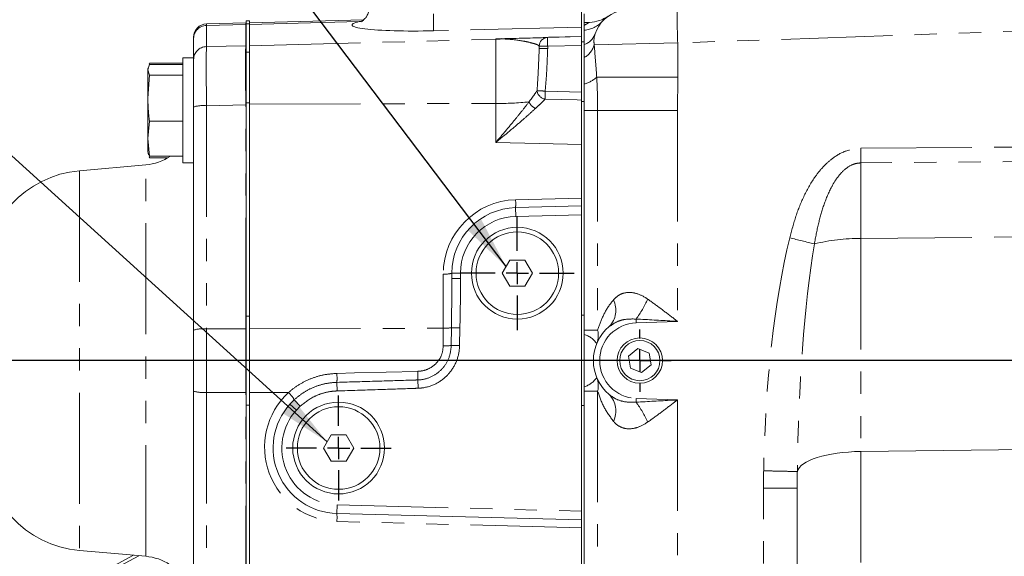
# Model space of a CAD drawing. Units: millimetres. Extents: x 7 to 835, y 10 to 581.
# Drawn here: x 658 to 714, y 201 to 232 of the extents above; entities that cross this region are included whole.
import ezdxf

# ---------------------------------------------------------------- set-up
doc = ezdxf.new("R2010")
doc.units = ezdxf.units.MM
doc.linetypes.add('PHANTOM', pattern=[12.7, 6.35, -1.27, 1.27, -1.27, 1.27, -1.27])
doc.layers.add('SLD-0', color=7, linetype='Continuous')
doc.styles.add('SLDTEXTSTYLE0', font='TXT', dxfattribs={"width": 0.605})
doc.dimstyles.new('SLDDIMSTYLE0', dxfattribs={"dimtxt": 3, "dimasz": 3, "dimexe": 0, "dimexo": 0.0625, "dimgap": 0.75, "dimtad": 0, "dimlfac": 4, "dimrnd": 1e-09, "dimzin": 12, "dimdsep": 46, "dimtxsty": 'SLDTEXTSTYLE0', "dimsah": 1, "dimcen": 0.09, "dimadec": 0, "dimazin": 3, "dimtfac": 1, "dimtdec": 3, "dimtofl": 0, "dimtmove": 0, "dimatfit": 3, "dimfxl": 0, "dimfrac": 2, "dimtolj": 1, "dimtzin": 12, "dimarcsym": 0})
doc.dimstyles.new('SLDDIMSTYLE2', dxfattribs={"dimtxt": 3, "dimasz": 3, "dimexe": 0, "dimexo": 0.0625, "dimgap": 0.75, "dimtad": 0, "dimdec": 1, "dimlfac": 4, "dimrnd": 1e-09, "dimzin": 12, "dimdsep": 46, "dimtxsty": 'SLDTEXTSTYLE0', "dimsah": 1, "dimcen": 0.09, "dimadec": 0, "dimazin": 3, "dimtfac": 1, "dimtdec": 3, "dimtofl": 0, "dimtmove": 0, "dimatfit": 3, "dimfxl": 0, "dimfrac": 2, "dimtolj": 1, "dimtzin": 12, "dimarcsym": 0})
doc.dimstyles.new('SLDDIMSTYLE3', dxfattribs={"dimtxt": 0.18, "dimasz": 3, "dimexe": 0, "dimexo": 0.0625, "dimgap": 0, "dimtad": 0, "dimtih": 1, "dimtoh": 1, "dimdec": 0, "dimrnd": 1e-09, "dimzin": 0, "dimdsep": 46, "dimtxsty": 'Standard', "dimsah": 1, "dimcen": 0.09, "dimadec": 0, "dimazin": 0, "dimtfac": 3, "dimtdec": 0, "dimtofl": 0, "dimtmove": 0, "dimatfit": 3, "dimfxl": 0, "dimfrac": 2, "dimtolj": 1, "dimtzin": 0, "dimarcsym": 0})

# ---------------------------------------------------------------- blocks, each defined once
blk = doc.blocks.new('_D_12')
at = {"layer": 'SLD-0'}
for p, q in [((801.945, 258.788), (801.945, 101.289)), ((665.217, 159.478), (665.217, 101.289)), ((665.217, 104.464), (726.839, 104.464)), ((801.945, 104.464), (740.322, 104.464))]:
    blk.add_line(p, q, dxfattribs=at)
for points in [[(665.217, 104.464), (668.217, 104.002), (668.217, 104.925)], [(801.945, 104.464), (798.945, 104.925), (798.945, 104.002)]]:
    blk.add_solid(points, dxfattribs=at)
at = {"layer": 'SLD-0', "insert": (728.427, 106.03), "char_height": 3, "attachment_point": 1, "style": 'SLDTEXTSTYLE0'}
blk.add_mtext('546.9', dxfattribs=at)
blk = doc.blocks.new('_D_13')
at = {"layer": 'SLD-0'}
for p, q in [((650.647, 212.266), (625.283, 212.266)), ((628.458, 212.266), (628.458, 204.716)), ((628.458, 160.748), (628.458, 191.233)), ((663.947, 160.748), (625.283, 160.748))]:
    blk.add_line(p, q, dxfattribs=at)
for points in [[(628.458, 212.266), (627.996, 209.266), (628.919, 209.266)], [(628.458, 160.748), (628.919, 163.748), (627.996, 163.748)]]:
    blk.add_solid(points, dxfattribs=at)
at = {"layer": 'SLD-0', "insert": (626.892, 192.821), "char_height": 3, "attachment_point": 1, "rotation": 90, "style": 'SLDTEXTSTYLE0'}
blk.add_mtext('206.1', dxfattribs=at)
blk = doc.blocks.new('_D_15')
at = {"layer": 'SLD-0'}
for p, q in [((639.081, 185.515), (639.081, 319.102)), ((801.945, 279.438), (801.945, 319.102)), ((639.081, 315.927), (712.625, 315.927)), ((801.945, 315.927), (728.401, 315.927))]:
    blk.add_line(p, q, dxfattribs=at)
for points in [[(639.081, 315.927), (642.081, 315.466), (642.081, 316.389)], [(801.945, 315.927), (798.945, 316.389), (798.945, 315.466)]]:
    blk.add_solid(points, dxfattribs=at)
at = {"layer": 'SLD-0', "insert": (714.212, 317.493), "char_height": 3, "attachment_point": 1, "style": 'SLDTEXTSTYLE0'}
blk.add_mtext('651.46', dxfattribs=at)
blk = doc.blocks.new('SW_CENTERMARKSYMBOL_19')
at = {"layer": 'SLD-0', "color": 0}
for p, q in [((0, 1.27), (0, 2.9975)), ((0, 0), (0, 0.635)), ((-1.27, 0), (-2.9975, 0)), ((0, 0), (-0.635, 0)), ((0, 0), (0, -0.635)), ((0, 0), (0.635, 0)), ((1.27, 0), (2.9975, 0)), ((0, -1.27), (0, -2.9975))]:
    blk.add_line(p, q, dxfattribs=at)
blk = doc.blocks.new('SW_CENTERMARKSYMBOL_20')
at = {"layer": 'SLD-0', "color": 0}
for p, q in [((0, 1.27), (0, 3.26)), ((0, 0), (0, 0.635)), ((-1.27, 0), (-3.26, 0)), ((0, 0), (-0.635, 0)), ((0, 0), (0, -0.635)), ((0, 0), (0.635, 0)), ((1.27, 0), (3.26, 0)), ((0, -1.27), (0, -3.26))]:
    blk.add_line(p, q, dxfattribs=at)
blk = doc.blocks.new('SW_CENTERMARKSYMBOL_21')
at = {"layer": 'SLD-0', "color": 0}
for p, q in [((0, 1.27), (0, 1.78675)), ((0, 0), (0, 0.635)), ((-1.27, 0), (-1.78675, 0)), ((0, 0), (-0.635, 0)), ((0, 0), (0, -0.635)), ((0, 0), (0.635, 0)), ((1.27, 0), (1.78675, 0)), ((0, -1.27), (0, -1.78675))]:
    blk.add_line(p, q, dxfattribs=at)

msp = doc.modelspace()

# ---------------------------------------------------------------- linework, layer by layer
at = {"color": 7, "linetype": 'Continuous', "lineweight": 15}
for p, q in [((689.739614, 231.334885), (689.739614, 232.303907)), ((670.523131, 231.580923), (668.273131, 231.522005)), ((670.739614, 231.69707), (670.542764, 231.69707)), ((670.542764, 231.529423), (670.542764, 231.69707)), ((670.739614, 231.581437), (677.259695, 231.752172)), ((670.739614, 231.529423), (670.739614, 231.69707)), ((689.898364, 231.605206), (689.898364, 232.097101)), ((690.196411, 231.615614), (689.898364, 231.605206)), ((689.898364, 231.44826), (689.898364, 231.605206)), ((670.542764, 231.165744), (670.542764, 231.529423)), ((670.542764, 231.165744), (670.542764, 230.280817)), ((670.739614, 231.166655), (670.739614, 231.529423)), ((670.739614, 230.277425), (670.739614, 231.166655)), ((689.739614, 230.808199), (689.739614, 231.334885)), ((689.898364, 231.168622), (689.898364, 231.44826)), ((667.542764, 230.689731), (667.542764, 230.772262)), ((667.542764, 229.57897), (667.542764, 230.689731)), ((687.801525, 230.74608), (689.739614, 230.79683)), ((689.739614, 230.79683), (689.739614, 230.808199)), ((689.739614, 230.79683), (689.739614, 230.297002)), ((689.898364, 230.436076), (689.898364, 230.495519)), ((670.739614, 226.940751), (670.739614, 230.277425)), ((687.314614, 230.115496), (687.314614, 230.246251)), ((689.739614, 230.297002), (689.739614, 227.625546)), ((667.542764, 229.57897), (666.917764, 229.57897)), ((666.917764, 229.091616), (666.917764, 229.57897)), ((667.542764, 229.091616), (667.542764, 229.57897)), ((665.016212, 229.199603), (664.917764, 228.894386)), ((664.935635, 229.020665), (664.917764, 228.95397)), ((664.917764, 228.95397), (664.917764, 228.894386)), ((664.917764, 228.894386), (665.016212, 228.58917)), ((664.917764, 228.894386), (664.917764, 227.278853)), ((665.016212, 229.28796), (665.004652, 229.23014)), ((666.917764, 229.28796), (665.016212, 229.28796)), ((666.917764, 229.199603), (665.016212, 229.199603)), ((666.917764, 223.57897), (666.917764, 229.091616)), ((667.542764, 226.114995), (667.542764, 229.091616)), ((665.016212, 228.58917), (664.917764, 227.278853)), ((666.917764, 228.58917), (665.016212, 228.58917)), ((664.917764, 224.963437), (664.917764, 227.278853)), ((670.542764, 226.902233), (670.542764, 217.563637)), ((670.739614, 217.556743), (670.739614, 226.940751)), ((689.898364, 216.972463), (689.898364, 226.57897)), ((665.016212, 225.968537), (664.917764, 224.963437)), ((666.917764, 225.968537), (665.016212, 225.968537)), ((667.542764, 214.012261), (667.542764, 226.114995)), ((664.917764, 224.963437), (665.016212, 223.958337)), ((664.917764, 224.963437), (664.917764, 224.20397)), ((689.739614, 221.566664), (689.739614, 224.621266)), ((664.917764, 224.20397), (664.935635, 224.137275)), ((664.935635, 224.137275), (664.963247, 224.034223)), ((665.016212, 223.958337), (664.956676, 224.142913)), ((665.016212, 223.86998), (664.99861, 223.922397)), ((665.009192, 223.931448), (665.016212, 223.86998)), ((666.917764, 223.958337), (665.016212, 223.958337)), ((666.075564, 223.86998), (665.016212, 223.86998)), ((664.804231, 223.460256), (661.019829, 223.129164)), ((666.917764, 223.57897), (667.542764, 223.57897)), ((689.739614, 221.113988), (689.739614, 221.566664)), ((685.96645, 221.015185), (689.739614, 221.113988)), ((689.739614, 221.113988), (689.739614, 220.613817)), ((689.739614, 220.613817), (689.739614, 203.651371)), ((670.542764, 214.813022), (670.542764, 217.563637)), ((670.739614, 214.813022), (670.739614, 217.556743)), ((685.631601, 218.01647), (685.198588, 217.26647)), ((686.497626, 218.01647), (685.631601, 218.01647)), ((686.930639, 217.26647), (686.497626, 218.01647)), ((682.314614, 216.964786), (682.314614, 217.26647)), ((685.198588, 217.26647), (685.631601, 216.51647)), ((686.497626, 216.51647), (686.930639, 217.26647)), ((689.898364, 214.863786), (689.898364, 216.972463)), ((685.631601, 216.51647), (686.497626, 216.51647)), ((670.542764, 209.719117), (670.542764, 214.813022)), ((670.739614, 209.719117), (670.739614, 214.813022)), ((689.898364, 209.691659), (689.898364, 214.863786)), ((667.542764, 210.520678), (667.542764, 214.012261)), ((692.429406, 212.517273), (692.968587, 212.949554)), ((692.534183, 211.834188), (692.429406, 212.517273)), ((692.968587, 212.949554), (693.612544, 212.698752)), ((693.612544, 212.698752), (693.717321, 212.015667)), ((693.717321, 212.015667), (693.178141, 211.583385)), ((693.178141, 211.583385), (692.534183, 211.834188)), ((667.542764, 198.417945), (667.542764, 210.520678)), ((670.542764, 206.966478), (670.542764, 209.719117)), ((670.739614, 206.973373), (670.739614, 209.719117)), ((673.048434, 209.77083), (673.299113, 210.025206)), ((689.898364, 207.54163), (689.898364, 209.691659)), ((675.406601, 208.01647), (674.973588, 207.26647)), ((676.272626, 208.01647), (675.406601, 208.01647)), ((676.705639, 207.26647), (676.272626, 208.01647)), ((689.898364, 195.32897), (689.898364, 207.54163)), ((670.542764, 206.966478), (670.542764, 197.61083)), ((670.739614, 197.592188), (670.739614, 206.973373)), ((674.973588, 207.26647), (675.406601, 206.51647)), ((676.272626, 206.51647), (676.705639, 207.26647)), ((705.722618, 207.067699), (722.256863, 207.256138)), ((675.406601, 206.51647), (676.272626, 206.51647)), ((702.079364, 190.662627), (702.079364, 204.968591)), ((689.739614, 203.1512), (675.74145, 203.517755)), ((689.739614, 203.651371), (689.739614, 203.1512)), ((689.739614, 202.698524), (689.739614, 203.1512)), ((689.739614, 197.545252), (689.739614, 202.698524)), ((661.019829, 201.403775), (664.804231, 201.072683)), ((664.107239, 201.133662), (659.441125, 198.637489))]:
    msp.add_line(p, q, dxfattribs=at)
at = {"color": 8, "linetype": 'PHANTOM', "lineweight": 0}
for p, q in [((745.600851, 232.194748), (695.242566, 230.436198)), ((670.523131, 231.494786), (670.523131, 231.580923)), ((670.739614, 231.495298), (677.024113, 231.659129)), ((677.024113, 231.659129), (677.105581, 231.67219)), ((668.273131, 231.522005), (668.273131, 231.43613)), ((670.523131, 231.494786), (668.273131, 231.43613)), ((668.273131, 231.43613), (668.273131, 230.226501)), ((670.523131, 230.280561), (670.523131, 231.494786)), ((670.542764, 231.529423), (670.739614, 231.529423)), ((689.739614, 231.334885), (681.265318, 231.132509)), ((670.739614, 230.277425), (684.831365, 230.644785)), ((684.831365, 230.679672), (685.148979, 230.687989)), ((684.831365, 230.644785), (684.831365, 230.679672)), ((684.831365, 226.975563), (684.831365, 230.644785)), ((687.843464, 230.758546), (689.739614, 230.808199)), ((689.739614, 230.495519), (689.898364, 230.495519)), ((668.273131, 230.226501), (670.523131, 230.280561)), ((670.542764, 229.915433), (670.739614, 229.915433)), ((687.801525, 230.246251), (687.314614, 230.246251)), ((687.801525, 230.115496), (687.314614, 230.115496)), ((689.739614, 230.297002), (687.801525, 230.246251)), ((687.801525, 230.246251), (687.801525, 230.115496)), ((695.242566, 230.436198), (690.464843, 230.336093)), ((695.242566, 230.436198), (695.242566, 228.483113)), ((695.242566, 228.483113), (690.608816, 228.483113)), ((695.242566, 228.483113), (695.228583, 226.57897)), ((687.661177, 227.68071), (689.739614, 227.625546)), ((689.739614, 227.09194), (689.898364, 227.09194)), ((670.523131, 226.902209), (668.273131, 226.848149)), ((668.273131, 226.848149), (668.273131, 214.08299)), ((670.523131, 214.088548), (670.523131, 226.902209)), ((670.542764, 227.020109), (670.739614, 227.020109)), ((670.739614, 226.940751), (684.831365, 226.975563)), ((684.831365, 224.745807), (684.831365, 226.975563)), ((689.898364, 226.57897), (690.660684, 226.57897)), ((695.228583, 226.57897), (690.660684, 226.57897)), ((690.660684, 226.57897), (690.660684, 214.006447)), ((695.228583, 226.57897), (695.228583, 214.51257)), ((705.722618, 224.414216), (745.600851, 224.715625)), ((661.019829, 223.129164), (661.019829, 201.403775)), ((664.804231, 201.072683), (664.804231, 223.460256)), ((705.722618, 223.577282), (705.722618, 219.257875)), ((685.96645, 221.467861), (689.739614, 221.566664)), ((685.96645, 221.015185), (685.979539, 220.515356)), ((689.739614, 220.613817), (685.979539, 220.515356)), ((705.722618, 219.257875), (745.600851, 219.618301)), ((705.722618, 219.257875), (705.722618, 207.067699)), ((681.827702, 214.115988), (681.827702, 217.219317)), ((682.314614, 217.26647), (682.814614, 217.26647)), ((682.314614, 216.964786), (682.814614, 216.964786)), ((682.814614, 217.26647), (682.814614, 216.964786)), ((670.542764, 214.813022), (670.739614, 214.813022)), ((689.739614, 214.863786), (689.898364, 214.863786)), ((670.739614, 214.088597), (681.827702, 214.115988)), ((681.827702, 213.114015), (681.827702, 214.115988)), ((682.285426, 213.128346), (682.296507, 214.150562)), ((682.296507, 214.150562), (682.778401, 214.137983)), ((682.778401, 214.137983), (682.756237, 213.121069)), ((695.228583, 214.51257), (692.868419, 214.430151)), ((670.523131, 214.088548), (668.273131, 214.08299)), ((668.273131, 214.08299), (668.273131, 210.449949)), ((670.523131, 210.444391), (670.523131, 214.088548)), ((689.898364, 214.006447), (690.660684, 214.006447)), ((682.285426, 213.128346), (682.756237, 213.121069)), ((675.7437, 211.023568), (675.759038, 210.532122)), ((680.37048, 211.160571), (680.387081, 210.685005)), ((670.523131, 210.444391), (668.273131, 210.449949)), ((668.273131, 210.449949), (668.273131, 197.639869)), ((670.523131, 197.610854), (670.523131, 210.444391)), ((670.739614, 210.444343), (672.972494, 210.438827)), ((690.660684, 210.526493), (689.898364, 210.526493)), ((690.660684, 210.526493), (690.660684, 195.32897)), ((670.542764, 209.719117), (670.739614, 209.719117)), ((673.048434, 209.77083), (673.420592, 209.436915)), ((673.299113, 210.025206), (673.638821, 209.658738)), ((673.638821, 209.658738), (673.420592, 209.436915)), ((689.739614, 209.691659), (689.898364, 209.691659)), ((692.868419, 210.102789), (695.228583, 210.02037)), ((695.228583, 210.02037), (695.228583, 195.32897)), ((705.722618, 207.067699), (705.722618, 192.332162)), ((702.087839, 205.919596), (702.088118, 205.920285)), ((700.149163, 190.504837), (700.149163, 204.968591)), ((700.149163, 204.968591), (702.079364, 204.968591)), ((675.74145, 203.517755), (675.754539, 204.017583)), ((675.754539, 204.017583), (689.739614, 203.651371)), ((689.739614, 202.698524), (675.74145, 203.065079)), ((659.676976, 198.573965), (664.411996, 201.106999))]:
    msp.add_line(p, q, dxfattribs=at)
at = {"color": 8, "linetype": 'PHANTOM', "lineweight": 0, "flags": 128}
for points in [[(677.024113, 231.659129), (677.200448, 231.675143), (677.233839, 231.682554)], [(689.739614, 227.172459), (689.490314, 227.179028), (687.65673, 227.227342)], [(689.739614, 224.621266), (687.314614, 224.682789), (684.831365, 224.745807)], [(745.600851, 223.897578), (730.515579, 223.777451), (705.722618, 223.577282)], [(675.74145, 211.533844), (676.740757, 211.559333), (680.366968, 211.651837)]]:
    msp.add_lwpolyline(points, dxfattribs=at)
at = {"color": 7, "linetype": 'Continuous', "lineweight": 15}
for centre, radius in [((686.064614, 217.26647), 2.625), ((686.064614, 217.26647), 2.3625), ((693.073364, 212.26647), 1.297922), ((693.073364, 212.26647), 1.15175), ((675.839614, 207.26647), 2.625), ((675.839614, 207.26647), 2.3625)]:
    msp.add_circle(centre, radius, dxfattribs=at)
for centre, radius, start, end in [((692.417064, 230.335092), 2, 105.4386644, 162.1226962), ((670.542764, 230.83118), 0.75, 90, 91.5), ((690.126612, 233.614395), 2, 272, 304.9326404), ((668.292764, 230.772262), 0.75, 91.5, 180), ((687.814614, 230.246251), 0.5, 91.5, 180), ((664.542764, 226.44884), 3, 275, 303.8840168), ((661.542764, 217.151996), 6, 95, 180), ((686.064614, 217.26647), 3.75, 91.5, 180), ((692.957064, 212.26647), 2.54, 130.0471816, 229.9528184), ((675.839614, 207.26647), 3.75, 138.1002517, 268.5), ((661.542764, 207.380944), 6, 180, 265), ((664.542764, 198.084099), 3, 56.7840348, 85)]:
    msp.add_arc(centre, radius, start, end, dxfattribs=at)
at = {"color": 8, "linetype": 'PHANTOM', "lineweight": 0}
for centre, radius, start, end in [((725.353571, 231.721079), 30.138406, 178.9919836, 182.443413), ((669.623873, 231.616913), 11.651519, 357.6172834, 2.3837774), ((689.776313, 232.726627), 1.562778, 274.4792759, 317.4786727), ((668.290992, 230.688114), 0.74823, 91.3678267, 179.8761516), ((670.542764, 230.741684), 0.753358, 89.9999991, 91.4933121), ((684.764626, 233.205066), 2.561151, 271.4931835, 278.2576672), ((685.125273, 230.421897), 0.254015, 91.5184441, 102.2298959), ((685.199719, 230.367509), 0.310333, 91.5154025, 102.5149714), ((692.578872, 230.496165), 4.783879, 177.0054515, 182.9945485), ((689.556651, 231.305678), 1.021271, 289.547948, 339.5617048), ((668.290992, 229.478485), 0.74823, 91.3678267, 179.8761516), ((670.542764, 229.527459), 0.753358, 89.9999991, 91.4933121), ((689.301875, 230.648023), 1.204074, 299.6956014, 344.9856), ((689.521178, 229.626275), 1.577903, 283.8300274, 313.574194), ((695.750335, 362.571199), 135.132818, 266.37110992, 266.56817727), ((687.741241, 227.767885), 0.54711, 186.14386, 261.1141013), ((697.735716, 227.355191), 10.079797, 178.1493556, 180.7267432), ((684.933164, 245.459579), 18.484297, 269.6844522, 275.5889886), ((687.443008, 227.390761), 0.7816, 204.7808461, 243.9923048), ((668.095441, 224.876671), 1.97947, 84.8498317, 106.2127448), ((670.542762, 218.954479), 7.947754, 89.9999905, 90.1415239), ((653.066181, 223.995749), 52.6581, 359.5446735, 0.4553265), ((686.077702, 217.219317), 4.25, 91.5, 180), ((681.375409, 221.241523), 4.596617, 357.1776069, 2.8223931), ((686.064614, 217.26647), 3.25, 91.5, 180), ((662.212126, 56.7975), 167.208671, 75.8588665, 76.356234), ((705.644929, 208.648388), 10.609772, 89.5804528, 104.0841112), ((681.946162, 218.533636), 1.319647, 264.8498317, 286.2127448), ((690.32472, 215.157033), 1.375259, 316.5293086, 25.1685727), ((688.49765, 217.909069), 5.451156, 323.2128368, 337.1104562), ((681.901663, 216.308782), 2.194041, 268.068203, 280.3675506), ((692.943976, 212.26647), 2.165, 92, 268), ((701.918482, 214.753726), 9.055845, 180.6899665, 182.0476731), ((668.095441, 212.111511), 1.97947, 84.8498317, 106.2127448), ((670.542762, 206.140818), 7.947754, 89.9999905, 90.1415239), ((689.482254, 212.450031), 1.377695, 34.9843856, 72.4202477), ((689.469024, 213.698807), 1.23073, 338.108894, 14.4754565), ((681.891073, 218.40698), 5.293344, 269.314049, 274.2724757), ((668.806224, 211.248125), 6.941109, 358.1460516, 2.3591499), ((671.859438, 211.345365), 8.513048, 358.7561754, 2.0631125), ((689.482254, 212.082908), 1.377695, 287.5797523, 325.0156144), ((689.469024, 210.834132), 1.23073, 345.5245435, 21.891106), ((668.095441, 212.421428), 1.97947, 253.7872552, 275.1501683), ((670.542762, 218.392121), 7.947754, 269.8584761, 270.0000095), ((675.852702, 207.313622), 4.25, 132.6638599, 268.5), ((671.764807, 209.149398), 1.766673, 29.7184505, 46.8748682), ((690.32472, 209.375906), 1.375259, 334.8314273, 43.4706914), ((701.918482, 209.779214), 9.055845, 177.9523269, 179.3100335), ((688.49765, 206.62387), 5.451156, 22.8895438, 36.7871632), ((675.839614, 207.26647), 3.25, 138.1002517, 268.5), ((671.150409, 203.291417), 4.596617, 357.1776069, 2.8223931)]:
    msp.add_arc(centre, radius, start, end, dxfattribs=at)
for centre, major_axis, ratio, start_param, end_param in [((681.387497, 231.588653), (4.781281, 0.126903), 0.094694334, 2.717868273, 4.684319222), ((684.764614, 233.217429), (1.909823, -1.892332), 0.892918062, 5.462889091, 5.557334752), ((684.764614, 233.217429), (3.000204, -0.664561), 0.818100089, 4.913551181, 5.007996842), ((684.764614, 230.166384), (2.549949, 0.083026), 0.19500511, 1.419683889, 1.443821479), ((668.292764, 226.492618), (-0.018013, 3.750649), 0.00480075, 0.094565188, 1.475838757), ((670.542764, 226.546678), (-0.018013, 3.750649), 0.00480075, 0.094565188, 1.475838757), ((705.924163, 203.709), (-0.208627, 22.325511), 0.258503838, 0.796062983, 1.467228643), ((705.854364, 203.709), (-0.1343, 21.808227), 0.172990233, 0.796613152, 1.468191446), ((681.814614, 216.964786), (0, 10.553062), 0.047379614, 4.44244892, 4.71238898), ((681.814614, 216.964786), (0, 10.600231), 0.094337569, 4.44244892, 4.71238898), ((705.924163, 204.493492), (-0.218878, 14.787372), 0.390255332, 1.465452341, 1.53288628), ((705.854364, 204.493492), (-0.138063, 14.006533), 0.269336784, 1.466098585, 1.534215293)]:
    msp.add_ellipse(centre, major_axis=major_axis, ratio=ratio, start_param=start_param, end_param=end_param, dxfattribs=at)
at = {"color": 7, "linetype": 'Continuous', "lineweight": 15}
msp.add_ellipse((705.854364, 205.836429), major_axis=(3.775, 0), ratio=0.326363159, start_param=1.605702912, end_param=3.073475946, dxfattribs=at)
for points, knots in [([(677.576699, 232.435654), (677.569783, 232.353169), (677.556151, 232.190605), (677.460588, 231.981022), (677.344533, 231.823892), (677.231594, 231.722546), (677.14724, 231.66766), (677.10184, 231.646233), (677.102723, 231.6467), (677.103098, 231.646898)], [0, 0, 0, 0, 0.165642606, 0.32645416, 0.472844913, 0.609457621, 0.74516659, 0.891723531, 1, 1, 1, 1]), ([(689.898364, 230.343271), (689.898364, 230.508868), (689.898364, 230.844369), (689.898364, 231.059617), (689.898364, 231.168622)], [0, 0, 0, 0, 0.493583072, 1, 1, 1, 1]), ([(685.191512, 230.677734), (685.411141, 230.683485), (685.850305, 230.694985), (686.510856, 230.712282), (687.114935, 230.728101), (687.530893, 230.738993), (687.761138, 230.745022), (687.787959, 230.745724), (687.801525, 230.74608)], [0, 0, 0, 0, 0.171766903, 0.3434612145, 0.5389214476, 0.7385920166, 0.867780906, 1, 1, 1, 1]), ([(670.542764, 230.280817), (670.542764, 230.250473), (670.542764, 230.189786), (670.542764, 229.968503), (670.542764, 229.655849), (670.542764, 229.25471), (670.542764, 228.775794), (670.542764, 228.217532), (670.542764, 227.588217), (670.542764, 227.130895), (670.542764, 226.902233)], [0, 0, 0, 0, 0.122109295, 0.244218361, 0.366329054, 0.48843965, 0.610503496, 0.732567422, 0.86628355, 1, 1, 1, 1]), ([(689.898364, 229.602081), (689.898364, 229.739402), (689.898364, 230.019369), (689.898364, 230.233943), (689.898364, 230.343271)], [0, 0, 0, 0, 0.49048961, 1, 1, 1, 1]), ([(689.898364, 228.094118), (689.898364, 228.354192), (689.898364, 228.879959), (689.898364, 229.359665), (689.898364, 229.602081)], [0, 0, 0, 0, 0.494657542, 1, 1, 1, 1]), ([(689.739614, 227.625546), (689.739614, 227.569299), (689.739614, 227.456803), (689.739614, 227.307638), (689.739614, 227.216621), (689.739614, 227.181778), (689.739614, 227.172459)], [0, 0, 0, 0, 0.297212812, 0.59443078, 0.891533783, 1, 1, 1, 1]), ([(689.898364, 226.57897), (689.898364, 226.832474), (689.898364, 227.343511), (689.898364, 227.842604), (689.898364, 228.094118)], [0, 0, 0, 0, 0.496058788, 1, 1, 1, 1]), ([(664.917764, 227.278853), (664.928511, 226.950844), (664.942872, 226.512521), (665.001466, 226.077915), (665.016212, 225.968537)], [0, 0, 0, 0, 0.748326855, 1, 1, 1, 1]), ([(689.739614, 224.621266), (689.739614, 224.728914), (689.739614, 225.121658), (689.739614, 225.801654), (689.739614, 226.547842), (689.739614, 226.976038), (689.739614, 227.138086), (689.739614, 227.172459)], [0, 0, 0, 0, 0.103550512, 0.377791836, 0.652037465, 0.92619128, 1, 1, 1, 1])]:
    msp.add_open_spline(points, degree=3, knots=knots, dxfattribs=at)
at = {"color": 8, "linetype": 'PHANTOM', "lineweight": 0}
for points, knots in [([(689.898364, 231.44826), (689.97801, 231.495176), (690.061006, 231.544065), (690.166618, 231.600684), (690.181832, 231.608308), (690.196411, 231.615614)], [0, 0, 0, 0, 0.498473496, 0.5194392315, 1, 1, 1, 1]), ([(687.314614, 230.246251), (687.303343, 230.266364), (687.28056, 230.307023), (687.086492, 230.385581), (686.733806, 230.480639), (686.12722, 230.597014), (685.549992, 230.660136), (685.195828, 230.668901), (685.132472, 230.670469)], [0, 0, 0, 0, 0.122449976, 0.24752826, 0.442466349, 0.640606524, 0.93570854, 1, 1, 1, 1]), ([(690.513631, 230.949051), (690.507567, 230.929201), (690.455727, 230.759512), (690.437327, 230.549301), (690.461922, 230.358721), (690.464843, 230.336093)], [0, 0, 0, 0, 0.104546553, 0.893683727, 1, 1, 1, 1]), ([(687.197273, 227.70933), (687.218501, 228.041779), (687.269728, 228.844055), (687.298036, 229.645914), (687.314614, 230.115496)], [0, 0, 0, 0, 0.41438234, 1, 1, 1, 1]), ([(687.801525, 230.115496), (687.787188, 229.709525), (687.758489, 228.896887), (687.693633, 228.086334), (687.661177, 227.68071)], [0, 0, 0, 0, 0.499571799, 1, 1, 1, 1]), ([(690.464843, 230.336093), (690.488724, 230.040348), (690.536865, 229.444177), (690.584707, 228.80514), (690.608816, 228.483113)], [0, 0, 0, 0, 0.496074237, 1, 1, 1, 1]), ([(690.608816, 228.483113), (690.624412, 228.170755), (690.655797, 227.542208), (690.659049, 226.901351), (690.660684, 226.57897)], [0, 0, 0, 0, 0.4969527498, 1, 1, 1, 1]), ([(686.73338, 227.063154), (686.805369, 227.161966), (686.951327, 227.362308), (687.106027, 227.574179), (687.175258, 227.676723), (687.197273, 227.70933)], [0, 0, 0, 0, 0.398952565, 0.808875526, 1, 1, 1, 1]), ([(684.831365, 224.745807), (684.832566, 224.747201), (685.018558, 224.963107), (685.39322, 225.403078), (685.901184, 226.014972), (686.358896, 226.579972), (686.607455, 226.900678), (686.73338, 227.063154)], [0, 0, 0, 0, 0.001766787, 0.273578196, 0.551540515, 0.772801239, 1, 1, 1, 1]), ([(687.65673, 227.227342), (687.600727, 227.168158), (687.48672, 227.047678), (687.284021, 226.858196), (687.148102, 226.732523), (687.100283, 226.688309)], [0, 0, 0, 0, 0.384928237, 0.783604799, 1, 1, 1, 1]), ([(687.100283, 226.688309), (686.965357, 226.565115), (686.691833, 226.315373), (686.168438, 225.858905), (685.547346, 225.332192), (685.073644, 224.942403), (684.832795, 224.746967), (684.831365, 224.745807)], [0, 0, 0, 0, 0.204524718, 0.414616391, 0.702444356, 0.998233206, 1, 1, 1, 1]), ([(701.654058, 219.287726), (701.764547, 219.702532), (701.984472, 220.528185), (702.457519, 221.718811), (702.997643, 222.669967), (703.566878, 223.375655), (704.137178, 223.889097), (704.855503, 224.314272), (705.433114, 224.380847), (705.722618, 224.414216)], [0, 0, 0, 0, 0.183881282, 0.366007537, 0.54764901, 0.650497184, 0.753127361, 0.876264753, 1, 1, 1, 1]), ([(705.722618, 223.577282), (705.583817, 223.562614), (705.391057, 223.542243), (705.026266, 223.381276), (704.66686, 223.102541), (704.302028, 222.647125), (703.926813, 222.004004), (703.577139, 221.147373), (703.274671, 220.065264), (703.134952, 219.321701), (703.063083, 218.939225)], [0, 0, 0, 0, 0.072739295, 0.101017069, 0.208763665, 0.307967534, 0.40748124, 0.600855117, 0.79468641, 1, 1, 1, 1]), ([(691.569412, 215.741907), (691.641628, 215.816656), (691.785962, 215.966053), (691.992001, 216.075541), (692.278992, 216.169956), (692.524275, 216.180693), (692.944614, 216.100453), (693.23533, 215.978881), (693.473772, 215.81943), (693.519562, 215.78881)], [0, 0, 0, 0, 0.153185515, 0.306163295, 0.350388245, 0.607894414, 0.649399909, 0.93267176, 1, 1, 1, 1]), ([(690.660684, 214.006447), (690.753751, 214.276327), (690.941566, 214.820959), (691.282988, 215.391186), (691.521215, 215.682891), (691.569412, 215.741907)], [0, 0, 0, 0, 0.439316203, 0.886565001, 1, 1, 1, 1]), ([(693.519562, 215.78881), (693.762889, 215.614338), (694.253931, 215.262249), (694.824216, 214.82295), (695.150894, 214.572203), (695.226706, 214.51401), (695.228583, 214.51257)], [0, 0, 0, 0, 0.43005083, 0.867856559, 0.996727975, 1, 1, 1, 1]), ([(692.863293, 214.644676), (692.648873, 214.648057), (692.267766, 214.654067), (691.734245, 214.499722), (691.462146, 214.308711), (691.322781, 214.210877)], [0, 0, 0, 0, 0.385562344, 0.685294457, 1, 1, 1, 1]), ([(695.228583, 214.51257), (695.225772, 214.512735), (695.121446, 214.518865), (694.332067, 214.565461), (693.547024, 214.6078), (692.863293, 214.644676)], [0, 0, 0, 0, 0.003559915, 0.132153405, 1, 1, 1, 1]), ([(680.366968, 211.651837), (680.466524, 211.660179), (680.733081, 211.682515), (681.142065, 211.853716), (681.520588, 212.184243), (681.778146, 212.621698), (681.811212, 212.950197), (681.827702, 213.114015)], [0, 0, 0, 0, 0.1312620167, 0.3514481807, 0.5693056859, 0.7852181273, 1, 1, 1, 1]), ([(680.37048, 211.160571), (680.431981, 211.164316), (680.714515, 211.18152), (681.208011, 211.335428), (681.609488, 211.629965), (681.938968, 211.996024), (682.209525, 212.438213), (682.259976, 212.896944), (682.285426, 213.128346)], [0, 0, 0, 0, 0.061194733, 0.2811284103, 0.5020466333, 0.5458709274, 0.7709191757, 1, 1, 1, 1]), ([(682.756237, 213.121069), (682.756125, 213.114787), (682.751027, 212.83071), (682.64203, 212.265587), (682.327065, 211.726304), (681.92068, 211.272851), (681.425408, 210.905902), (680.814163, 210.712473), (680.463488, 210.689919), (680.387081, 210.685005)], [0, 0, 0, 0, 0.005049325, 0.228349201, 0.452776161, 0.496550349, 0.717688134, 0.938488025, 1, 1, 1, 1]), ([(672.972494, 210.438827), (673.019476, 210.479864), (673.241968, 210.674202), (673.686384, 210.979175), (674.330412, 211.280122), (675.02359, 211.480939), (675.499995, 211.51605), (675.74145, 211.533844)], [0, 0, 0, 0, 0.0617411412, 0.2923866836, 0.5296031365, 0.7615898675, 1, 1, 1, 1]), ([(673.299113, 210.025206), (673.446276, 210.149619), (673.744203, 210.401489), (674.271804, 210.694242), (674.858763, 210.91024), (675.362409, 211.004968), (675.661088, 211.019538), (675.7437, 211.023568)], [0, 0, 0, 0, 0.21418644, 0.433614029, 0.667330161, 0.907986482, 1, 1, 1, 1]), ([(675.7437, 211.023568), (676.516243, 211.045936), (677.954919, 211.087593), (679.49716, 211.133931), (680.266871, 211.15741), (680.37048, 211.160571)], [0, 0, 0, 0, 0.500907095, 0.932818358, 1, 1, 1, 1]), ([(675.759038, 210.532122), (675.68727, 210.528441), (675.433334, 210.515417), (674.997531, 210.431585), (674.324674, 210.193945), (673.907087, 209.86808), (673.638821, 209.658738)], [0, 0, 0, 0, 0.092182637, 0.326170978, 0.567118994, 1, 1, 1, 1]), ([(680.387081, 210.685005), (680.220515, 210.679214), (679.450616, 210.652445), (677.907973, 210.600291), (676.531809, 210.556636), (675.759038, 210.532122)], [0, 0, 0, 0, 0.107978079, 0.499094579, 1, 1, 1, 1]), ([(691.569412, 208.791032), (691.373559, 209.056805), (690.976191, 209.596034), (690.766848, 210.213407), (690.660684, 210.526493)], [0, 0, 0, 0, 0.492874425, 1, 1, 1, 1]), ([(691.322781, 210.322062), (691.447594, 210.232979), (691.720778, 210.038), (692.254445, 209.878088), (692.652626, 209.884742), (692.863293, 209.888263)], [0, 0, 0, 0, 0.283746592, 0.621048196, 1, 1, 1, 1]), ([(692.863293, 209.888263), (693.547024, 209.925139), (694.332067, 209.967479), (695.121446, 210.014074), (695.225772, 210.020205), (695.228583, 210.02037)], [0, 0, 0, 0, 0.867846595, 0.996440085, 1, 1, 1, 1]), ([(695.228583, 210.02037), (695.226706, 210.018929), (695.150894, 209.960736), (694.828469, 209.713256), (694.258196, 209.273966), (693.76711, 208.921701), (693.519562, 208.744129)], [0, 0, 0, 0, 0.003272034, 0.1321438, 0.562527308, 1, 1, 1, 1]), ([(693.519562, 208.744129), (693.326977, 208.628542), (693.085324, 208.483505), (692.656313, 208.365539), (692.360132, 208.351072), (691.972676, 208.45118), (691.739535, 208.600576), (691.595772, 208.761522), (691.569412, 208.791032)], [0, 0, 0, 0, 0.274637055, 0.344611492, 0.590230617, 0.683268629, 0.941926836, 1, 1, 1, 1]), ([(700.162288, 205.963428), (700.17805, 205.963081), (700.259066, 205.961298), (700.562419, 205.954602), (701.059793, 205.943531), (701.595267, 205.931413), (701.978055, 205.922533), (702.051244, 205.920575), (702.087839, 205.919596)], [0, 0, 0, 0, 0.016158282, 0.083054959, 0.31229367, 0.54153002, 0.770764985, 1, 1, 1, 1])]:
    msp.add_open_spline(points, degree=3, knots=knots, dxfattribs=at)
at = {"layer": 'SLD-0'}
msp.add_line((810.400077, 212.26647), (651.917251, 212.26647), dxfattribs=at)

# ---------------------------------------------------------------- block references
for name, p in [('SW_CENTERMARKSYMBOL_20', (686.064614, 217.26647)), ('SW_CENTERMARKSYMBOL_21', (693.073364, 212.26647)), ('SW_CENTERMARKSYMBOL_19', (675.839614, 207.26647))]:
    msp.add_blockref(name, p, dxfattribs=at)

# ---------------------------------------------------------------- dimensions: what is measured, and where the dimension line sits
for base, p1, p2, angle, dimstyle, picture, middle in [((639.0808636487, 315.927253416), (801.9446136487, 278.1679028704), (639.0808636487, 184.2445990897), 0, 'SLDDIMSTYLE0', '_D_15', (720.5127386487, 315.927253416)), ((801.944614, 104.463765), (665.216599, 160.748304), (801.944614, 260.058099), 0, 'SLDDIMSTYLE2', '_D_12', (733.580606, 104.463765)), ((628.457614, 212.26647), (665.216599, 160.748304), (651.917251, 212.26647), 90, 'SLDDIMSTYLE2', '_D_13', (628.457614, 197.974455))]:
    dim = msp.add_linear_dim(base=base, p1=p1, p2=p2, angle=angle, dimstyle=dimstyle, dxfattribs=at)
    dim.commit()
    dim.dimension.update_dxf_attribs({"geometry": picture, "text_midpoint": middle, "dimtype": 160})

# ---------------------------------------------------------------- leaders
for points in [[(685.417474, 217.645591), (634.135896, 285.447471), (627.42607, 285.447471)], [(675.177924, 207.62039), (634.498401, 244.513619), (627.503891, 244.513619)]]:
    msp.add_leader(points, dimstyle='SLDDIMSTYLE3', dxfattribs=at)

doc.saveas('drawing.dxf')
